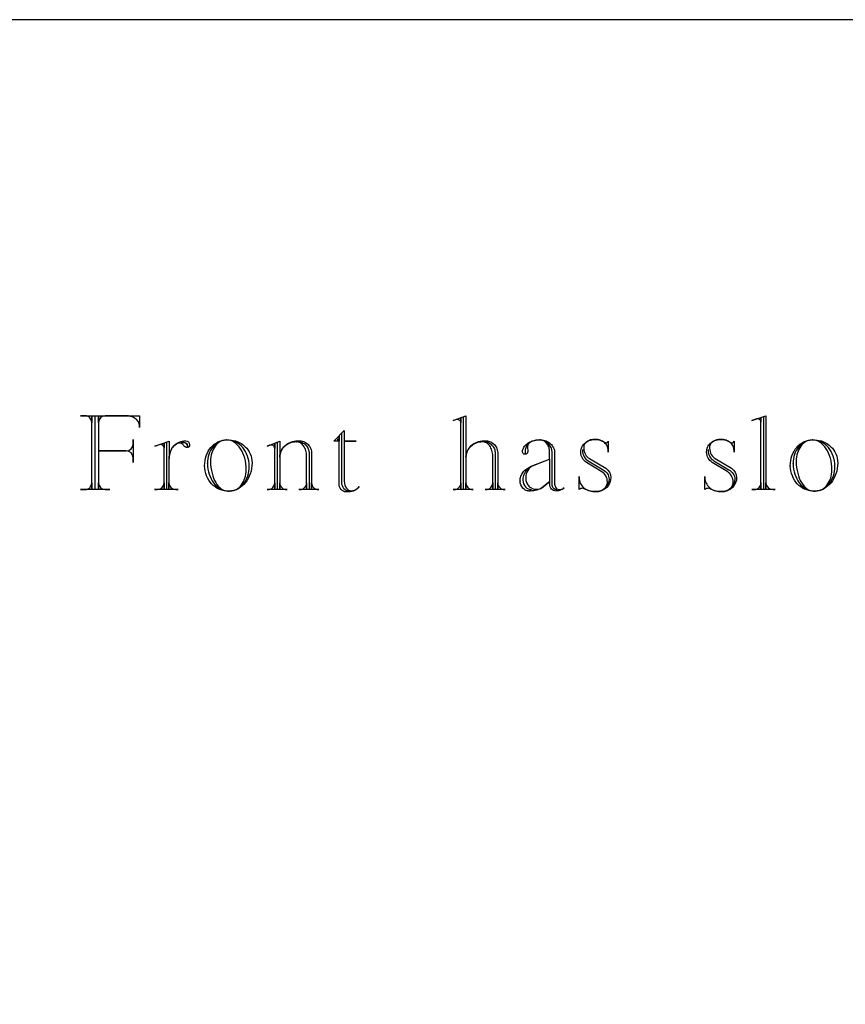
# Model space of a CAD drawing. Extents: x -1 to 117, y -22 to 49.
# Drawn here: x 61 to 63, y -5 to -2 of the extents above; entities that cross this region are included whole.
import ezdxf

# ---------------------------------------------------------------- set-up
doc = ezdxf.new("R2010")
doc.units = 0
doc.layers.add('LAYER_1', color=18, linetype='CONTINUOUS')

msp = doc.modelspace()

# ---------------------------------------------------------------- linework, layer by layer
at = {"layer": 'LAYER_1'}
msp.add_lwpolyline([(53.714, -14.8949), (72.214, -14.8949), (72.214, -1.6449), (53.714, -1.6449)], close=True, dxfattribs=at)
for points in [[(60.9257, -3.2249), (60.9257, -2.9775), (61.075, -2.9775), (61.075, -3.0172), (61.075, -3.0115), (61.0748, -3.008), (61.074, -3.0046), (61.0729, -3.0013), (61.0713, -2.9982), (61.0693, -2.9952), (61.0669, -2.9924), (61.0642, -2.9898), (61.0612, -2.9874), (61.0578, -2.9852), (61.0542, -2.9832), (61.0503, -2.9815), (61.0461, -2.9801), (61.0418, -2.9789), (61.0373, -2.9781), (61.0326, -2.9775), (61.0278, -2.9774), (61.0269, -2.9774), (61.0278, -2.9775), (60.9597, -2.9775, 0.412649), (60.937, -3.0002), (60.937, -2.9786), (60.937, -3.0957), (61.0305, -3.0957, 0.407407), (61.0532, -3.0729), (61.0532, -3.0569), (61.0532, -3.1343), (61.0532, -3.1183, 0.412649), (61.0305, -3.0957), (60.937, -3.0957), (60.937, -3.2249), (60.937, -3.2033, 0.412649), (60.9597, -3.2259), (60.9748, -3.2259), (60.8766, -3.2259), (60.8917, -3.2259, 0.41791), (60.9144, -3.2033), (60.9144, -3.2249), (60.9144, -2.9786), (60.9144, -3.0002, 0.41791), (60.8917, -2.9775), (60.8766, -2.9775), (61.0748, -2.9775)], [(62.2331, -3.0644), (62.237, -3.0646), (62.2407, -3.0653), (62.2444, -3.0662), (62.2478, -3.0676), (62.2511, -3.0692), (62.2542, -3.0712), (62.2572, -3.0735), (62.2598, -3.0761), (62.2623, -3.0789), (62.2645, -3.0819), (62.2664, -3.0852), (62.2679, -3.0887), (62.2692, -3.0923), (62.2701, -3.0961), (62.2707, -3.1), (62.2709, -3.1041), (62.2709, -3.2259), (62.2378, -3.2259), (62.2399, -3.2259, 0.41791), (62.2625, -3.2033), (62.2625, -3.2249), (62.2625, -3.1125), (62.2623, -3.1077), (62.2618, -3.103), (62.2609, -3.0985), (62.2598, -3.0941), (62.2583, -3.09), (62.2566, -3.0861), (62.2547, -3.0825), (62.2524, -3.0791), (62.25, -3.0761), (62.2474, -3.0734), (62.2445, -3.071), (62.2416, -3.069), (62.2384, -3.0674), (62.2351, -3.0662), (62.2317, -3.0655), (62.2282, -3.0653), (62.2277, -3.0653), (62.2282, -3.0655), (62.2225, -3.0657), (62.217, -3.0665), (62.2117, -3.0677), (62.2065, -3.0695), (62.2017, -3.0716), (62.1971, -3.0742), (62.1928, -3.0771), (62.1888, -3.0804), (62.1852, -3.084), (62.182, -3.0879), (62.1792, -3.0921), (62.1768, -3.0966), (62.1749, -3.1013), (62.1736, -3.1061), (62.1727, -3.1112), (62.1724, -3.1164), (62.1724, -3.2249), (62.1724, -3.2033, 0.41791), (62.195, -3.2259), (62.197, -3.2259), (62.1298, -3.2259), (62.1327, -3.2259, 0.41791), (62.1553, -3.2033), (62.1553, -3.2249), (62.1553, -2.9851), (62.1553, -3.0012), (62.1551, -2.9989), (62.1544, -2.9968), (62.1532, -2.9948), (62.1517, -2.9932), (62.1499, -2.9918), (62.1478, -2.9907), (62.1455, -2.9901), (62.143, -2.9899), (62.1422, -2.9899, 0.116488), (62.1374, -2.9907), (62.1298, -2.9936), (62.1724, -2.9775), (62.1724, -3.1164), (62.1727, -3.1109), (62.1736, -3.1055), (62.1751, -3.1002), (62.1772, -3.0952), (62.1797, -3.0905), (62.1828, -3.086), (62.1863, -3.0818), (62.1902, -3.0779), (62.1945, -3.0743), (62.1992, -3.0712), (62.2041, -3.0684), (62.2094, -3.0661), (62.215, -3.0642), (62.2208, -3.0628), (62.2268, -3.0619), (62.2329, -3.0616), (62.2405, -3.0616), (62.2445, -3.0618), (62.2484, -3.0625), (62.2521, -3.0636), (62.2557, -3.0651), (62.2591, -3.0669), (62.2623, -3.0691), (62.2653, -3.0716), (62.2681, -3.0744), (62.2706, -3.0775), (62.2729, -3.0809), (62.2748, -3.0844), (62.2765, -3.0882), (62.2778, -3.0922), (62.2787, -3.0964), (62.2793, -3.1007), (62.2795, -3.1051), (62.2795, -3.2249), (62.2795, -3.2033, 0.41791), (62.3021, -3.2259), (62.304, -3.2259), (62.237, -3.2259)], [(63.1521, -2.988, 0.103867), (63.1474, -2.9888), (63.1332, -2.9936), (63.1813, -2.9775), (63.1813, -3.2249), (63.1813, -3.2033, 0.412649), (63.2041, -3.2259), (63.2125, -3.2259), (63.1332, -3.2259)], [(63.1729, -2.9813), (63.1729, -3.2259), (63.1332, -3.2259), (63.1418, -3.2259, 0.41791), (63.1644, -3.2033), (63.1644, -3.2249), (63.1644, -2.9841), (63.1644, -2.9993), (63.1642, -2.997), (63.1635, -2.9949), (63.1623, -2.993), (63.1608, -2.9913), (63.159, -2.9899), (63.1569, -2.9889), (63.1546, -2.9882), (63.1521, -2.988)], [(61.2301, -3.0616, -0.410256), (61.2432, -3.0747), (61.2426, -3.0784), (61.241, -3.0814), (61.2399, -3.0826), (61.2386, -3.0834), (61.2372, -3.084), (61.2357, -3.0842), (61.2357, -3.0786, 0.432836), (61.2243, -3.0673), (61.2149, -3.0673), (61.2243, -3.0673, -0.432836), (61.2357, -3.0786), (61.2357, -3.0842, -0.245671), (61.2243, -3.0786), (61.2231, -3.0766), (61.2216, -3.0748), (61.2198, -3.0732), (61.2178, -3.0719), (61.2156, -3.0708), (61.2132, -3.0699), (61.2108, -3.0694), (61.2081, -3.0692), (61.2048, -3.0698), (61.2014, -3.0709), (61.1982, -3.0725), (61.1951, -3.0745), (61.1921, -3.077), (61.1893, -3.0799), (61.1866, -3.0832), (61.1841, -3.0869), (61.1818, -3.0909), (61.1798, -3.0951), (61.178, -3.0997), (61.1765, -3.1045), (61.1753, -3.1096), (61.1745, -3.1148), (61.1739, -3.1203), (61.1737, -3.1259), (61.1737, -3.2249), (61.1737, -3.2033, 0.412649), (61.1965, -3.2259), (61.2049, -3.2259), (61.1256, -3.2259)], [(61.1658, -3.0673), (61.1658, -3.2259), (61.1261, -3.2259), (61.1346, -3.2259, 0.412649), (61.1574, -3.2033), (61.1574, -3.2249), (61.1574, -3.07), (61.1574, -3.0852, 0.402985), (61.146, -3.0739), (61.145, -3.0739, 0.149788), (61.1413, -3.0747), (61.1261, -3.0795), (61.1744, -3.0634), (61.1744, -3.1211), (61.1743, -3.122), (61.1742, -3.1211), (61.1745, -3.1151), (61.1754, -3.1092), (61.1767, -3.1035), (61.1786, -3.098), (61.181, -3.0928), (61.1838, -3.0879), (61.187, -3.0833), (61.1906, -3.0791), (61.1946, -3.0753), (61.1989, -3.0718), (61.2035, -3.0689), (61.2083, -3.0663), (61.2135, -3.0643), (61.2188, -3.0628), (61.2244, -3.0619), (61.2301, -3.0616)], [(61.6072, -3.0644), (61.6111, -3.0646), (61.6148, -3.0653), (61.6185, -3.0662), (61.6219, -3.0676), (61.6252, -3.0692), (61.6284, -3.0712), (61.6313, -3.0735), (61.634, -3.0761), (61.6364, -3.0789), (61.6386, -3.0819), (61.6405, -3.0852), (61.6421, -3.0887), (61.6433, -3.0923), (61.6443, -3.0961), (61.6448, -3.1), (61.645, -3.1041), (61.645, -3.2259), (61.612, -3.2259), (61.614, -3.2259, 0.41791), (61.6366, -3.2033), (61.6366, -3.2249), (61.6366, -3.1125), (61.6364, -3.1077), (61.6359, -3.103), (61.6351, -3.0985), (61.6339, -3.0941), (61.6325, -3.09), (61.6307, -3.0861), (61.6288, -3.0825), (61.6266, -3.0791), (61.6241, -3.0761), (61.6215, -3.0734), (61.6187, -3.071), (61.6157, -3.069), (61.6125, -3.0674), (61.6092, -3.0662), (61.6058, -3.0655), (61.6023, -3.0653), (61.6018, -3.0653), (61.6023, -3.0655), (61.5966, -3.0657), (61.5911, -3.0665), (61.5858, -3.0677), (61.5807, -3.0695), (61.5758, -3.0716), (61.5712, -3.0742), (61.5669, -3.0771), (61.5629, -3.0804), (61.5593, -3.084), (61.5561, -3.0879), (61.5533, -3.0921), (61.551, -3.0966), (61.5491, -3.1013), (61.5477, -3.1061), (61.5468, -3.1112), (61.5465, -3.1164), (61.5465, -3.2249), (61.5465, -3.2033, 0.41791), (61.5691, -3.2259), (61.5711, -3.2259), (61.504, -3.2259), (61.5068, -3.2259, 0.41791), (61.5294, -3.2033), (61.5294, -3.2249), (61.5294, -3.071), (61.5294, -3.0871), (61.5292, -3.0848), (61.5285, -3.0827), (61.5273, -3.0807), (61.5258, -3.0791), (61.524, -3.0777), (61.5219, -3.0766), (61.5196, -3.076), (61.5171, -3.0758), (61.5163, -3.0758, 0.083165), (61.5116, -3.0768), (61.504, -3.0795), (61.5465, -3.0634), (61.5465, -3.1164), (61.5468, -3.1109), (61.5477, -3.1055), (61.5492, -3.1002), (61.5513, -3.0952), (61.5538, -3.0905), (61.5569, -3.086), (61.5604, -3.0818), (61.5643, -3.0779), (61.5686, -3.0743), (61.5733, -3.0712), (61.5783, -3.0684), (61.5836, -3.0661), (61.5891, -3.0642), (61.5949, -3.0628), (61.6009, -3.0619), (61.6071, -3.0616), (61.6147, -3.0616), (61.6186, -3.0618), (61.6225, -3.0625), (61.6262, -3.0636), (61.6298, -3.0651), (61.6332, -3.0669), (61.6365, -3.0691), (61.6395, -3.0716), (61.6422, -3.0744), (61.6447, -3.0775), (61.647, -3.0809), (61.6489, -3.0844), (61.6506, -3.0882), (61.6519, -3.0922), (61.6528, -3.0964), (61.6534, -3.1007), (61.6536, -3.1051), (61.6536, -3.2249), (61.6536, -3.2033), (61.6543, -3.2081), (61.6557, -3.2124), (61.6579, -3.2163), (61.6606, -3.2196), (61.6639, -3.2223), (61.6677, -3.2243), (61.6718, -3.2255), (61.6762, -3.2259), (61.6781, -3.2259), (61.6111, -3.2259)], [(62.4791, -3.2269), (62.4757, -3.2266), (62.4725, -3.2255), (62.4696, -3.2237), (62.4671, -3.2214), (62.465, -3.2186), (62.4634, -3.2154), (62.4624, -3.2119), (62.4621, -3.208), (62.4621, -3.1004, 0.412961), (62.4204, -3.0587), (62.4137, -3.059), (62.4072, -3.0599), (62.401, -3.0614), (62.3952, -3.0633), (62.3899, -3.0658), (62.385, -3.0687), (62.3806, -3.072), (62.3769, -3.0758), (62.3711, -3.0909), (62.3711, -3.107), (62.3703, -3.107, -0.422222), (62.3627, -3.0994), (62.3627, -3.0984), (62.363, -3.0943), (62.3639, -3.0904), (62.3654, -3.0866), (62.3673, -3.0829), (62.3698, -3.0795), (62.3727, -3.0762), (62.376, -3.0731), (62.3797, -3.0703), (62.3838, -3.0678), (62.3882, -3.0655), (62.393, -3.0635), (62.398, -3.0618), (62.4033, -3.0605), (62.4088, -3.0595), (62.4145, -3.0589), (62.4204, -3.0587), (62.4231, -3.0587), (62.428, -3.059), (62.4327, -3.0596), (62.4373, -3.0607), (62.4416, -3.0622), (62.4458, -3.0641), (62.4497, -3.0662), (62.4534, -3.0687), (62.4568, -3.0716), (62.4598, -3.0746), (62.4626, -3.078), (62.465, -3.0816), (62.467, -3.0854), (62.4686, -3.0893), (62.4697, -3.0935), (62.4705, -3.0978), (62.4707, -3.1022), (62.4707, -3.207), (62.4712, -3.211), (62.4723, -3.2147), (62.4739, -3.2179), (62.476, -3.2207), (62.4785, -3.2229), (62.4813, -3.2245), (62.4844, -3.2256), (62.4878, -3.2259), (62.4918, -3.2255), (62.4956, -3.2242), (62.4991, -3.2221), (62.5023, -3.2194), (62.4998, -3.2218), (62.4971, -3.224), (62.4941, -3.226), (62.4908, -3.2276), (62.4873, -3.2289), (62.4836, -3.2299), (62.4798, -3.2305), (62.4758, -3.2307), (62.4714, -3.2302), (62.4673, -3.2289), (62.4636, -3.2268), (62.4604, -3.224), (62.4577, -3.2207), (62.4557, -3.2169), (62.4544, -3.2126), (62.454, -3.208), (62.454, -3.123), (62.3983, -3.1456), (62.3931, -3.1483), (62.3883, -3.1519), (62.3841, -3.1562), (62.3805, -3.1612), (62.3775, -3.1668), (62.3753, -3.1729), (62.374, -3.1794), (62.3735, -3.1863), (62.3735, -3.1873), (62.3737, -3.1911), (62.3742, -3.1949), (62.3751, -3.1985), (62.3763, -3.2019), (62.3778, -3.2052), (62.3796, -3.2083), (62.3817, -3.2112), (62.384, -3.2139), (62.3866, -3.2163), (62.3894, -3.2185), (62.3923, -3.2204), (62.3955, -3.222), (62.3988, -3.2232), (62.4022, -3.2242), (62.4058, -3.2247), (62.4095, -3.2249), (62.4148, -3.2245), (62.4197, -3.2235), (62.424, -3.2217), (62.4277, -3.2194), (62.4542, -3.1986), (62.4277, -3.2194), (62.4238, -3.2218), (62.4197, -3.224), (62.4152, -3.226), (62.4104, -3.2276), (62.4054, -3.2289), (62.4002, -3.2299), (62.3948, -3.2305), (62.3892, -3.2307), (62.3879, -3.2307), (62.3841, -3.2307), (62.3811, -3.2305), (62.3782, -3.23), (62.3754, -3.2291), (62.3727, -3.228), (62.3701, -3.2265), (62.3677, -3.2248), (62.3634, -3.2207), (62.3598, -3.2156), (62.357, -3.2098), (62.3553, -3.2034), (62.3548, -3.2001), (62.3546, -3.1966), (62.3545, -3.1973), (62.3544, -3.1966), (62.3546, -3.1925), (62.3551, -3.1885), (62.356, -3.1846), (62.3572, -3.1808), (62.3587, -3.1771), (62.3604, -3.1736), (62.3625, -3.1701), (62.3649, -3.1669), (62.3675, -3.1638), (62.3703, -3.1608), (62.3768, -3.1555), (62.384, -3.151), (62.3921, -3.1475), (62.4533, -3.123), (62.4533, -3.0965), (62.4532, -3.0926), (62.4527, -3.0889), (62.4518, -3.0853), (62.4507, -3.0818), (62.4493, -3.0785), (62.4477, -3.0754), (62.4458, -3.0725), (62.4436, -3.0698), (62.4413, -3.0673), (62.4387, -3.0652), (62.436, -3.0633), (62.4331, -3.0617), (62.4301, -3.0604), (62.4269, -3.0595), (62.4236, -3.0589), (62.4203, -3.0587), (62.412, -3.0592), (62.4044, -3.0606), (62.3974, -3.0627), (62.3914, -3.0655), (62.3864, -3.0688), (62.3843, -3.0707), (62.3826, -3.0727), (62.3813, -3.0748), (62.3802, -3.0769), (62.3796, -3.0792), (62.3794, -3.0815), (62.3794, -3.0819), (62.3796, -3.0815), (62.3806, -3.0975, -0.392857), (62.3711, -3.107)], [(62.6454, -3.0682, 0.393939), (62.6509, -3.0626), (62.6509, -3.1004), (62.6509, -3.0947), (62.6507, -3.0908), (62.65, -3.087), (62.649, -3.0834), (62.6475, -3.0799), (62.6457, -3.0766), (62.6435, -3.0735), (62.6409, -3.0706), (62.6381, -3.0679), (62.635, -3.0655), (62.6317, -3.0633), (62.6281, -3.0614), (62.6242, -3.0598), (62.6202, -3.0586), (62.616, -3.0576), (62.6117, -3.057), (62.6072, -3.0569), (62.6064, -3.0569), (62.5988, -3.0574), (62.5917, -3.0589), (62.5852, -3.0614), (62.5797, -3.0646), (62.575, -3.0685), (62.5731, -3.0707), (62.5716, -3.073), (62.5703, -3.0755), (62.5693, -3.078), (62.5688, -3.0806), (62.5686, -3.0833), (62.5686, -3.0862), (62.5691, -3.0923), (62.5703, -3.0979), (62.572, -3.1031), (62.5743, -3.1078), (62.5771, -3.112), (62.5803, -3.1157), (62.5839, -3.1187), (62.5878, -3.1211), (62.6427, -3.1542, -0.24296), (62.6597, -3.1853, -0.414286), (62.6125, -3.2325), (62.6067, -3.2325), (62.6016, -3.2324), (62.5967, -3.2319), (62.5919, -3.2311), (62.5872, -3.23), (62.5827, -3.2286), (62.5784, -3.227), (62.5743, -3.2252), (62.5704, -3.2231), (62.5674, -3.2217), (62.5639, -3.2212), (62.5606, -3.2216), (62.5576, -3.2225), (62.555, -3.224), (62.5529, -3.2259), (62.5529, -3.1816), (62.5529, -3.1853), (62.5532, -3.1901), (62.5539, -3.1948), (62.5552, -3.1993), (62.5569, -3.2037), (62.5591, -3.2078), (62.5616, -3.2117), (62.5646, -3.2153), (62.5679, -3.2187), (62.5716, -3.2217), (62.5755, -3.2244), (62.5797, -3.2268), (62.5842, -3.2288), (62.5889, -3.2304), (62.5938, -3.2316), (62.5989, -3.2323), (62.6042, -3.2325), (62.6108, -3.2325)], [(62.6535, -3.191, -0.414634), (62.6119, -3.2325), (62.6156, -3.2324), (62.6192, -3.2319), (62.6227, -3.2311), (62.626, -3.23), (62.6292, -3.2286), (62.6321, -3.227), (62.6349, -3.2252), (62.6375, -3.2231), (62.6398, -3.2208), (62.6419, -3.2184), (62.6437, -3.2157), (62.6452, -3.2129), (62.6464, -3.21), (62.6473, -3.2069), (62.6479, -3.2037), (62.6481, -3.2005), (62.6477, -3.1949), (62.6467, -3.1896), (62.6451, -3.1846), (62.643, -3.18), (62.6403, -3.1758), (62.6371, -3.1721), (62.6336, -3.1689), (62.6297, -3.1664), (62.5777, -3.1343), (62.5737, -3.1317), (62.5701, -3.1284), (62.5668, -3.1247), (62.5641, -3.1206), (62.5618, -3.116), (62.5602, -3.1111), (62.5592, -3.1058), (62.5588, -3.1004), (62.5588, -3.0984), (62.559, -3.0942), (62.5597, -3.0902), (62.5608, -3.0863), (62.5623, -3.0826), (62.5642, -3.079), (62.5664, -3.0756), (62.569, -3.0725), (62.572, -3.0695), (62.5752, -3.0669), (62.5788, -3.0645), (62.5826, -3.0623), (62.5867, -3.0605), (62.591, -3.0591), (62.5955, -3.058), (62.6003, -3.0572), (62.6052, -3.0569), (62.6062, -3.0569), (62.6108, -3.057), (62.6152, -3.0575), (62.6195, -3.0583), (62.6235, -3.0594), (62.6274, -3.0607), (62.631, -3.0624), (62.6344, -3.0642), (62.6374, -3.0663), (62.6386, -3.0671), (62.64, -3.0677), (62.6437, -3.0682), (62.6454, -3.0682)], [(63.0682, -3.0682, 0.393939), (63.0738, -3.0626), (63.0738, -3.1004), (63.0738, -3.0947), (63.0736, -3.0908), (63.0729, -3.087), (63.0718, -3.0834), (63.0704, -3.0799), (63.0685, -3.0766), (63.0663, -3.0735), (63.0638, -3.0706), (63.061, -3.0679), (63.0579, -3.0655), (63.0545, -3.0633), (63.0509, -3.0614), (63.0471, -3.0598), (63.0431, -3.0586), (63.0389, -3.0576), (63.0346, -3.057), (63.0301, -3.0569), (63.0293, -3.0569), (63.0216, -3.0574), (63.0145, -3.0589), (63.0081, -3.0614), (63.0025, -3.0646), (62.9979, -3.0685), (62.996, -3.0707), (62.9944, -3.073), (62.9932, -3.0755), (62.9922, -3.078), (62.9917, -3.0806), (62.9915, -3.0833), (62.9915, -3.0862), (62.992, -3.0923), (62.9932, -3.0979), (62.9949, -3.1031), (62.9972, -3.1078), (63, -3.112), (63.0032, -3.1157), (63.0068, -3.1187), (63.0107, -3.1211), (63.0655, -3.1542, -0.24296), (63.0826, -3.1853, -0.414286), (63.0353, -3.2325), (63.0296, -3.2325), (63.0245, -3.2324), (63.0196, -3.2319), (63.0148, -3.2311), (63.0101, -3.23), (63.0056, -3.2286), (63.0013, -3.227), (62.9972, -3.2252), (62.9933, -3.2231), (62.9903, -3.2217), (62.9867, -3.2212), (62.9835, -3.2216), (62.9805, -3.2225), (62.9779, -3.224), (62.9758, -3.2259), (62.9758, -3.1816), (62.9758, -3.1853), (62.976, -3.1901), (62.9768, -3.1948), (62.9781, -3.1993), (62.9798, -3.2037), (62.982, -3.2078), (62.9845, -3.2117), (62.9875, -3.2153), (62.9908, -3.2187), (62.9944, -3.2217), (62.9984, -3.2244), (63.0026, -3.2268), (63.0071, -3.2288), (63.0118, -3.2304), (63.0167, -3.2316), (63.0218, -3.2323), (63.0271, -3.2325), (63.0336, -3.2325)], [(63.0763, -3.191, -0.414634), (63.0348, -3.2325), (63.0385, -3.2324), (63.0421, -3.2319), (63.0456, -3.2311), (63.0489, -3.23), (63.052, -3.2286), (63.055, -3.227), (63.0578, -3.2252), (63.0604, -3.2231), (63.0627, -3.2208), (63.0648, -3.2184), (63.0666, -3.2157), (63.0681, -3.2129), (63.0693, -3.21), (63.0702, -3.2069), (63.0708, -3.2037), (63.0709, -3.2005), (63.0706, -3.1949), (63.0696, -3.1896), (63.068, -3.1846), (63.0658, -3.18), (63.0632, -3.1758), (63.06, -3.1721), (63.0565, -3.1689), (63.0525, -3.1664), (63.0006, -3.1343), (62.9966, -3.1317), (62.9929, -3.1284), (62.9897, -3.1247), (62.987, -3.1206), (62.9847, -3.116), (62.9831, -3.1111), (62.982, -3.1058), (62.9817, -3.1004), (62.9817, -3.0984), (62.9819, -3.0942), (62.9826, -3.0902), (62.9837, -3.0863), (62.9852, -3.0826), (62.987, -3.079), (62.9893, -3.0756), (62.9919, -3.0725), (62.9948, -3.0695), (62.9981, -3.0669), (63.0016, -3.0645), (63.0055, -3.0623), (63.0095, -3.0605), (63.0139, -3.0591), (63.0184, -3.058), (63.0232, -3.0572), (63.0281, -3.0569), (63.0291, -3.0569), (63.0337, -3.057), (63.0381, -3.0575), (63.0423, -3.0583), (63.0464, -3.0594), (63.0503, -3.0607), (63.0539, -3.0624), (63.0572, -3.0642), (63.0603, -3.0663), (63.0614, -3.0671), (63.0629, -3.0677), (63.0666, -3.0682), (63.0682, -3.0682)]]:
    msp.add_lwpolyline(points, format="xyb", dxfattribs=at)
for points in [[(62.1643, -3.2249), (62.1643, -2.9813)], [(61.7792, -3.2307), (61.7744, -3.2301), (61.7699, -3.2286), (61.7658, -3.2261), (61.7623, -3.2227), (61.7593, -3.2186), (61.757, -3.2137), (61.7554, -3.2083), (61.7547, -3.2023), (61.7547, -3.0351), (61.7632, -3.0266), (61.7632, -3.0634), (61.8028, -3.0634), (61.7632, -3.0634), (61.7632, -3.1976), (61.7638, -3.2043), (61.7653, -3.2105), (61.7676, -3.216), (61.7705, -3.2206), (61.774, -3.2244), (61.7779, -3.2273), (61.7823, -3.229), (61.7846, -3.2295), (61.7869, -3.2296), (61.7909, -3.2294), (61.7948, -3.2287), (61.7985, -3.2275), (61.802, -3.2258), (61.8053, -3.2238), (61.8083, -3.2213), (61.8111, -3.2186), (61.8136, -3.2155), (61.8105, -3.2194), (61.8069, -3.2229), (61.8029, -3.226), (61.7985, -3.2286), (61.7937, -3.2307), (61.7887, -3.2323), (61.7835, -3.2332), (61.778, -3.2335), (61.777, -3.2335), (61.7694, -3.2335), (61.7646, -3.233), (61.7602, -3.2313), (61.7562, -3.2287), (61.7527, -3.2252), (61.7498, -3.221), (61.7476, -3.2162), (61.7463, -3.2109), (61.7458, -3.2052), (61.7458, -3.0455), (61.7458, -3.0569), (61.7392, -3.0569), (61.7458, -3.0569), (61.7458, -3.0634), (61.7287, -3.0634), (61.7626, -3.0266)], [(61.3799, -3.2307), (61.3854, -3.2303), (61.3908, -3.2292), (61.3959, -3.2274), (61.4009, -3.225), (61.4056, -3.222), (61.41, -3.2184), (61.4142, -3.2143), (61.418, -3.2097), (61.4215, -3.2046), (61.4246, -3.199), (61.4273, -3.1931), (61.4295, -3.1869), (61.4313, -3.1803), (61.4327, -3.1734), (61.4335, -3.1663), (61.4338, -3.1589), (61.4334, -3.1487), (61.4324, -3.1388), (61.4308, -3.1292), (61.4285, -3.12), (61.4257, -3.1112), (61.4224, -3.103), (61.4186, -3.0953), (61.4143, -3.0882), (61.4096, -3.0817), (61.4044, -3.0759), (61.399, -3.0709), (61.3932, -3.0667), (61.387, -3.0633), (61.3807, -3.0608), (61.3741, -3.0593), (61.3673, -3.0587), (61.3618, -3.0591), (61.3564, -3.0602), (61.3513, -3.062), (61.3463, -3.0644), (61.3416, -3.0675), (61.3372, -3.0711), (61.333, -3.0752), (61.3292, -3.0799), (61.3257, -3.085), (61.3226, -3.0905), (61.3199, -3.0964), (61.3177, -3.1027), (61.3159, -3.1093), (61.3145, -3.1161), (61.3137, -3.1233), (61.3134, -3.1306), (61.3139, -3.1412), (61.315, -3.1513), (61.3165, -3.1611), (61.3186, -3.1704), (61.3211, -3.1792), (61.3241, -3.1874), (61.3275, -3.1951), (61.3312, -3.2021), (61.3354, -3.2085), (61.3398, -3.2141), (61.3446, -3.219), (61.3496, -3.2231), (61.3549, -3.2263), (61.3604, -3.2287), (61.3661, -3.2302), (61.372, -3.2307), (61.3777, -3.2307), (61.3845, -3.2302), (61.3911, -3.229), (61.3974, -3.2269), (61.4035, -3.2241), (61.4093, -3.2206), (61.4147, -3.2165), (61.4198, -3.2117), (61.4245, -3.2063), (61.4288, -3.2004), (61.4326, -3.194), (61.4359, -3.1871), (61.4387, -3.1799), (61.4409, -3.1722), (61.4425, -3.1642), (61.4435, -3.156), (61.4439, -3.1475), (61.4435, -3.1384), (61.4424, -3.1295), (61.4405, -3.121), (61.438, -3.1129), (61.4348, -3.1051), (61.4311, -3.0977), (61.4268, -3.0909), (61.4219, -3.0846), (61.4166, -3.0788), (61.4109, -3.0737), (61.4047, -3.0693), (61.3981, -3.0655), (61.3912, -3.0625), (61.3841, -3.0603), (61.3766, -3.059), (61.369, -3.0585), (61.3681, -3.0586), (61.369, -3.0587), (61.3671, -3.0587), (61.3604, -3.0593), (61.3539, -3.0607), (61.3477, -3.0628), (61.3417, -3.0656), (61.3361, -3.069), (61.3309, -3.073), (61.326, -3.0776), (61.3215, -3.0827), (61.3174, -3.0883), (61.3138, -3.0943), (61.3106, -3.1008), (61.308, -3.1076), (61.3059, -3.1148), (61.3044, -3.1223), (61.3035, -3.1301), (61.3031, -3.138), (61.3032, -3.1391), (61.3033, -3.138), (61.3037, -3.1475), (61.3048, -3.1567), (61.3065, -3.1656), (61.3089, -3.1741), (61.3119, -3.1822), (61.3154, -3.1898), (61.3194, -3.1969), (61.324, -3.2035), (61.329, -3.2095), (61.3344, -3.2148), (61.3401, -3.2195), (61.3463, -3.2234), (61.3527, -3.2265), (61.3594, -3.2288), (61.3664, -3.2302), (61.3735, -3.2307), (61.3715, -3.2307), (61.3637, -3.2302), (61.3561, -3.229), (61.3488, -3.227), (61.3418, -3.2242), (61.3351, -3.2207), (61.3288, -3.2165), (61.3228, -3.2117), (61.3173, -3.2063), (61.3123, -3.2003), (61.3079, -3.1938), (61.3039, -3.1868), (61.3006, -3.1794), (61.2979, -3.1715), (61.2958, -3.1632), (61.2945, -3.1546), (61.2939, -3.1456), (61.2937, -3.1467), (61.2937, -3.1456), (61.2941, -3.1367), (61.2952, -3.1281), (61.297, -3.1198), (61.2995, -3.1118), (61.3026, -3.1042), (61.3062, -3.097), (61.3105, -3.0903), (61.3152, -3.0842), (61.3204, -3.0786), (61.3261, -3.0735), (61.3321, -3.0692), (61.3385, -3.0655), (61.3453, -3.0626), (61.3523, -3.0605), (61.3596, -3.0592), (61.3671, -3.0587), (61.3747, -3.0587), (61.3827, -3.0591), (61.3905, -3.0603), (61.3981, -3.0622), (61.4053, -3.0648), (61.4122, -3.0681), (61.4187, -3.0719), (61.4247, -3.0764), (61.4303, -3.0814), (61.4354, -3.0869), (61.4399, -3.0929), (61.4438, -3.0992), (61.4472, -3.106), (61.4498, -3.1131), (61.4517, -3.1206), (61.4529, -3.1282), (61.4533, -3.1362), (61.4529, -3.1458), (61.4518, -3.1552), (61.4499, -3.1643), (61.4472, -3.1729), (61.444, -3.1812), (61.4401, -3.189), (61.4356, -3.1963), (61.4306, -3.203), (61.4251, -3.2091), (61.4192, -3.2145), (61.4128, -3.2193), (61.406, -3.2232), (61.3989, -3.2264), (61.3915, -3.2287), (61.3838, -3.2302), (61.3759, -3.2307), (61.3722, -3.2307)], [(61.5384, -3.2249), (61.5384, -3.0673)], [(63.3492, -3.2307), (63.3547, -3.2303), (63.3601, -3.2292), (63.3652, -3.2274), (63.3702, -3.225), (63.3749, -3.222), (63.3793, -3.2184), (63.3834, -3.2143), (63.3873, -3.2097), (63.3907, -3.2046), (63.3938, -3.199), (63.3965, -3.1931), (63.3988, -3.1869), (63.4006, -3.1803), (63.4019, -3.1734), (63.4028, -3.1663), (63.403, -3.1589), (63.4027, -3.1487), (63.4017, -3.1388), (63.4, -3.1292), (63.3978, -3.12), (63.395, -3.1112), (63.3917, -3.103), (63.3879, -3.0953), (63.3836, -3.0882), (63.3788, -3.0817), (63.3737, -3.0759), (63.3682, -3.0709), (63.3624, -3.0667), (63.3563, -3.0633), (63.3499, -3.0608), (63.3433, -3.0593), (63.3365, -3.0587), (63.331, -3.0591), (63.3257, -3.0602), (63.3205, -3.062), (63.3156, -3.0644), (63.3109, -3.0675), (63.3065, -3.0711), (63.3023, -3.0752), (63.2985, -3.0799), (63.295, -3.085), (63.2919, -3.0905), (63.2892, -3.0964), (63.2869, -3.1027), (63.2851, -3.1093), (63.2838, -3.1161), (63.283, -3.1233), (63.2827, -3.1306), (63.2832, -3.1412), (63.2842, -3.1513), (63.2858, -3.1611), (63.2879, -3.1704), (63.2904, -3.1792), (63.2933, -3.1874), (63.2967, -3.1951), (63.3005, -3.2021), (63.3046, -3.2085), (63.3091, -3.2141), (63.3139, -3.219), (63.3189, -3.2231), (63.3242, -3.2263), (63.3297, -3.2287), (63.3354, -3.2302), (63.3413, -3.2307), (63.347, -3.2307), (63.3538, -3.2302), (63.3603, -3.229), (63.3667, -3.2269), (63.3728, -3.2241), (63.3785, -3.2206), (63.384, -3.2165), (63.3891, -3.2117), (63.3938, -3.2063), (63.3981, -3.2004), (63.4019, -3.194), (63.4052, -3.1871), (63.408, -3.1799), (63.4102, -3.1722), (63.4118, -3.1642), (63.4128, -3.156), (63.4132, -3.1475), (63.4128, -3.1384), (63.4116, -3.1295), (63.4098, -3.121), (63.4073, -3.1129), (63.4041, -3.1051), (63.4004, -3.0977), (63.3961, -3.0909), (63.3912, -3.0846), (63.3859, -3.0788), (63.3801, -3.0737), (63.3739, -3.0693), (63.3674, -3.0655), (63.3605, -3.0625), (63.3533, -3.0603), (63.3459, -3.059), (63.3382, -3.0585), (63.3374, -3.0586), (63.3382, -3.0587), (63.3364, -3.0587), (63.3297, -3.0593), (63.3232, -3.0607), (63.3169, -3.0628), (63.311, -3.0656), (63.3054, -3.069), (63.3001, -3.073), (63.2952, -3.0776), (63.2907, -3.0827), (63.2867, -3.0883), (63.2831, -3.0943), (63.2799, -3.1008), (63.2773, -3.1076), (63.2752, -3.1148), (63.2737, -3.1223), (63.2727, -3.1301), (63.2724, -3.138), (63.2725, -3.1391), (63.2726, -3.138), (63.273, -3.1475), (63.2741, -3.1567), (63.2758, -3.1656), (63.2782, -3.1741), (63.2812, -3.1822), (63.2847, -3.1898), (63.2887, -3.1969), (63.2933, -3.2035), (63.2982, -3.2095), (63.3036, -3.2148), (63.3094, -3.2195), (63.3155, -3.2234), (63.322, -3.2265), (63.3287, -3.2288), (63.3356, -3.2302), (63.3428, -3.2307), (63.3408, -3.2307), (63.333, -3.2302), (63.3254, -3.229), (63.3181, -3.227), (63.311, -3.2242), (63.3044, -3.2207), (63.298, -3.2165), (63.2921, -3.2117), (63.2866, -3.2063), (63.2816, -3.2003), (63.2771, -3.1938), (63.2732, -3.1868), (63.2699, -3.1794), (63.2672, -3.1715), (63.2651, -3.1632), (63.2638, -3.1546), (63.2631, -3.1456), (63.263, -3.1467), (63.263, -3.1456), (63.2634, -3.1367), (63.2645, -3.1281), (63.2663, -3.1198), (63.2687, -3.1118), (63.2718, -3.1042), (63.2755, -3.097), (63.2797, -3.0903), (63.2845, -3.0842), (63.2897, -3.0786), (63.2953, -3.0735), (63.3014, -3.0692), (63.3078, -3.0655), (63.3146, -3.0626), (63.3216, -3.0605), (63.3289, -3.0592), (63.3364, -3.0587), (63.344, -3.0587), (63.352, -3.0591), (63.3598, -3.0603), (63.3674, -3.0622), (63.3746, -3.0648), (63.3815, -3.0681), (63.3879, -3.0719), (63.394, -3.0764), (63.3996, -3.0814), (63.4047, -3.0869), (63.4092, -3.0929), (63.4131, -3.0992), (63.4164, -3.106), (63.4191, -3.1131), (63.421, -3.1206), (63.4222, -3.1282), (63.4226, -3.1362), (63.4222, -3.1458), (63.421, -3.1552), (63.4191, -3.1643), (63.4165, -3.1729), (63.4133, -3.1812), (63.4094, -3.189), (63.4049, -3.1963), (63.3999, -3.203), (63.3944, -3.2091), (63.3885, -3.2145), (63.3821, -3.2193), (63.3753, -3.2232), (63.3682, -3.2264), (63.3608, -3.2287), (63.3531, -3.2302), (63.3452, -3.2307), (63.3414, -3.2307)], [(62.5642, -3.0909), (62.5642, -3.0947), (62.5645, -3.1002), (62.5656, -3.1055), (62.5672, -3.1105), (62.5695, -3.1151), (62.5722, -3.1193), (62.5755, -3.123), (62.5792, -3.1262), (62.5833, -3.1287), (62.6334, -3.1589), (62.6377, -3.1617), (62.6416, -3.1648), (62.645, -3.1684), (62.648, -3.1724), (62.6503, -3.1767), (62.652, -3.1812), (62.6531, -3.186), (62.6535, -3.191)], [(62.9871, -3.0909), (62.9871, -3.0947), (62.9874, -3.1002), (62.9885, -3.1055), (62.9901, -3.1105), (62.9924, -3.1151), (62.9951, -3.1193), (62.9984, -3.123), (63.0021, -3.1262), (63.0061, -3.1287), (63.0563, -3.1589), (63.0606, -3.1617), (63.0645, -3.1648), (63.0679, -3.1684), (63.0708, -3.1724), (63.0732, -3.1767), (63.0749, -3.1812), (63.076, -3.186), (63.0763, -3.191)], [(62.3789, -3.1579), (62.3756, -3.1613), (62.3727, -3.165), (62.3702, -3.169), (62.368, -3.1734), (62.3663, -3.178), (62.365, -3.1828), (62.3642, -3.1877), (62.3639, -3.1929), (62.3639, -3.1939), (62.3645, -3.2003), (62.3662, -3.2064), (62.3689, -3.2118), (62.3725, -3.2165), (62.3768, -3.2205), (62.3818, -3.2234), (62.3845, -3.2245), (62.3873, -3.2253), (62.3903, -3.2258), (62.3933, -3.2259)]]:
    msp.add_lwpolyline(points, dxfattribs=at)

doc.saveas('drawing.dxf')
